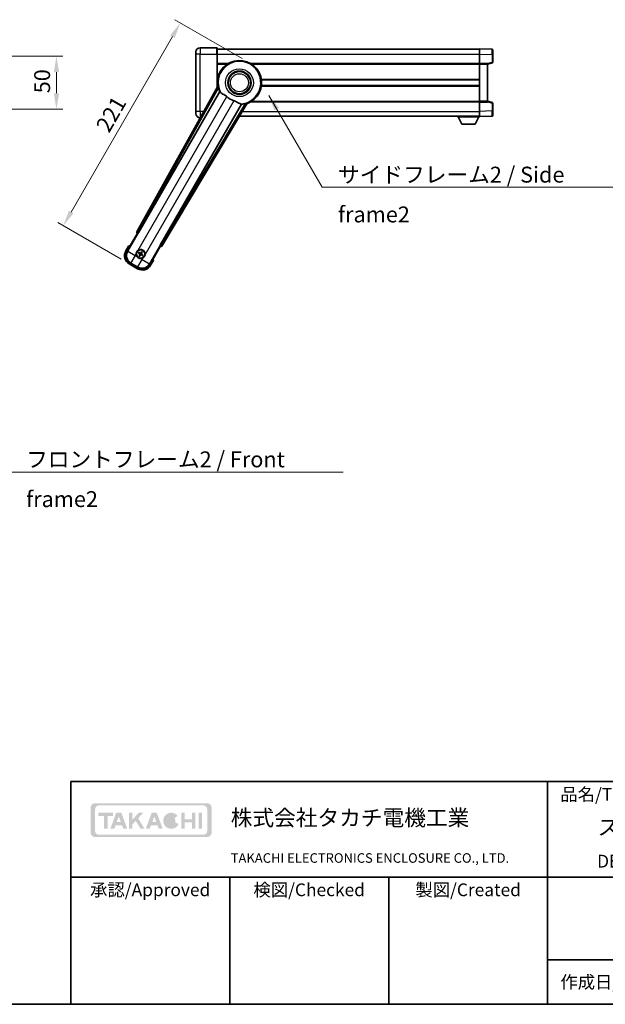
# Model space of a CAD drawing. Units: millimetres. Extents: x 0 to 12778, y 0 to 1686.
# Drawn here: x 3568 to 4121, y 0 to 929 of the extents above; entities that cross this region are included whole.
import ezdxf
from ezdxf.enums import TextEntityAlignment as Align

# ---------------------------------------------------------------- set-up
doc = ezdxf.new("R2010")
doc.units = ezdxf.units.MM
doc.linetypes.add('CHAIN', pattern=[0.3543, 0.2362, -0.0295, 0.0591, -0.0295])
for name, color, linetype, lineweight in [('Border (ISO)', 7, 'Continuous', 35), ('Dimension (ISO)', 7, 'Continuous', 18), ('Dimension (ISO) @ 1', 7, 'Continuous', 18), ('Symbol (ISO)', 7, 'Continuous', 18), ('Symbol (ISO) @ 1', 7, 'Continuous', 18), ('Title (ISO)', 7, 'Continuous', 35), ('Visible (ISO)', 7, 'Continuous', 35), ('Visible Narrow (ISO)', 7, 'Continuous', 25)]:
    doc.layers.add(name, color=color, linetype=linetype, lineweight=lineweight)
doc.layers.add('Hatch (ISO)', color=1, linetype='Continuous', lineweight=18, true_color=0xff0000)
doc.styles.add('Note Text (TK)', font='MS PGothic.ttf')
doc.styles.add('文字スタイル67', font='arial.ttf')
doc.dimstyles.new('Default - Method 1b (TK)', dxfattribs={"dimscale": 6, "dimtxt": 2.5, "dimasz": 2.5, "dimexe": 1, "dimexo": 1.5, "dimgap": 1, "dimtad": 1, "dimtoh": 1, "dimrnd": 1e-08, "dimdsep": 46, "dimtxsty": 'Note Text (TK)', "dimcen": 0.09, "dimdle": 5, "dimclrd": 100, "dimclre": 100, "dimclrt": 7, "dimadec": 1, "dimazin": 1, "dimtfac": 1, "dimtmove": 0, "dimatfit": 3, "dimfxl": 0, "dimtolj": 1, "dimlwd": -1, "dimlwe": -1, "dimarcsym": 0})
doc.dimstyles.new('Default - Method 1b (TK)$7', dxfattribs={"dimscale": 6, "dimtxt": 2.5, "dimasz": 2.5, "dimexe": 1, "dimexo": 1.5, "dimgap": 1, "dimtad": 1, "dimtoh": 1, "dimrnd": 1e-08, "dimdsep": 46, "dimtxsty": 'Note Text (TK)', "dimcen": 0.09, "dimdle": 5, "dimclrd": 256, "dimclre": 100, "dimclrt": 7, "dimadec": 1, "dimazin": 1, "dimtfac": 1, "dimtmove": 0, "dimatfit": 3, "dimfxl": 0, "dimtolj": 1, "dimlwd": -1, "dimlwe": -1, "dimarcsym": 0})

# ---------------------------------------------------------------- blocks, each defined once
blk = doc.blocks.new('図面枠 tk図枠')
at = {"layer": 'Border (ISO)'}
blk.add_line((14.5, 8), (405.5, 8), dxfattribs=at)
blk = doc.blocks.new('表題欄 tk表題欄')
at = {"layer": 'Hatch (ISO)'}
h = blk.add_hatch(color=256, dxfattribs=at)
edge = h.paths.add_edge_path(flags=0)
edge.add_arc((95.58, 236.3), 0.596, 270, 360)
edge.add_line((96.17, 236.3), (96.17, 239.71))
edge.add_arc((95.58, 239.71), 0.596, 0, 90)
edge.add_line((95.58, 240.31), (79.14, 240.31))
edge.add_arc((79.14, 239.71), 0.596, 90, 180)
edge.add_line((78.54, 239.71), (78.54, 236.3))
edge.add_arc((79.14, 236.3), 0.596, 180, 270)
edge.add_line((79.14, 235.7), (95.58, 235.7))
edge = h.paths.add_edge_path()
edge.add_line((77.84, 239.96), (77.84, 236.05))
edge.add_arc((78.54, 236.05), 0.702, 180, 270)
edge.add_line((78.54, 235.35), (96.17, 235.35))
edge.add_arc((96.17, 236.05), 0.702, 270, 360)
edge.add_line((96.87, 236.05), (96.87, 239.96))
edge.add_arc((96.17, 239.96), 0.702, 0, 90)
edge.add_line((96.17, 240.66), (78.54, 240.66))
edge.add_arc((78.54, 239.96), 0.702, 90, 180)
for points in [[(79.07, 239.15), (79.07, 238.66), (79.92, 238.66), (79.92, 236.66), (80.51, 236.66), (80.51, 238.66), (81.36, 238.66), (81.36, 239.15)], [(85.68, 236.66), (84.94, 237.89), (84.42, 237.32), (84.42, 236.66), (83.9, 236.66), (83.9, 239.15), (84.42, 239.15), (84.42, 238.1), (85.39, 239.15), (86.11, 239.15), (85.32, 238.3), (86.3, 236.66)], [(92.09, 239.15), (92.09, 236.66), (92.61, 236.66), (92.61, 237.66), (93.77, 237.66), (93.77, 236.66), (94.29, 236.66), (94.29, 239.15), (93.77, 239.15), (93.77, 238.15), (92.61, 238.15), (92.61, 239.15)], [(94.84, 239.15), (94.84, 236.66), (95.36, 236.66), (95.36, 239.15)]]:
    blk.add_hatch(color=256, dxfattribs=at).paths.add_polyline_path(points)
h = blk.add_hatch(color=256, dxfattribs=at)
h.paths.add_polyline_path([(82.59, 237.71), (81.95, 237.71), (82.27, 238.58)], flags=0)
h.paths.add_polyline_path([(82.78, 237.2), (81.76, 237.2), (81.57, 236.66), (80.95, 236.66), (81.86, 239.15), (82.68, 239.15), (83.59, 236.66), (82.98, 236.66)])
h = blk.add_hatch(color=256, dxfattribs=at)
h.paths.add_polyline_path([(87.53, 237.71), (88.16, 237.71), (87.85, 238.58)], flags=0)
h.paths.add_polyline_path([(87.14, 236.66), (87.34, 237.2), (88.35, 237.2), (88.55, 236.66), (89.17, 236.66), (88.25, 239.15), (87.44, 239.15), (86.52, 236.66)])
h = blk.add_hatch(color=256, dxfattribs=at)
edge = h.paths.add_edge_path()
edge.add_arc((90.52, 237.9), 1.27, 38.5505, 336.582)
edge.add_line((91.69, 237.4), (91.17, 237.62))
edge.add_ellipse((90.52, 237.9), major_axis=(0, -0.8), ratio=0.867347, start_angle=124.651, end_angle=429.4109, ccw=False)
edge.add_line((91.09, 238.36), (91.52, 238.7))
at = {"layer": 'Title (ISO)'}
for p, q in [((74.71, 244.05), (255.71, 244.05)), ((74.71, 209.05), (74.71, 244.05)), ((149.71, 244.05), (149.71, 209.05)), ((230.71, 244.05), (230.71, 209.05)), ((255.71, 244.05), (255.71, 209.05)), ((243.21, 239.55), (251.21, 240.55)), ((251.21, 234.55), (251.21, 240.55)), ((243.21, 239.55), (243.21, 235.55)), ((243.21, 235.55), (251.21, 234.55)), ((230.71, 231.05), (255.71, 231.05)), ((74.71, 229.05), (230.71, 229.05)), ((99.71, 229.05), (99.71, 209.05)), ((124.71, 229.05), (124.71, 209.05)), ((230.71, 220.05), (255.71, 220.05)), ((149.71, 216.05), (230.71, 216.05)), ((255.71, 209.05), (74.71, 209.05))]:
    blk.add_line(p, q, dxfattribs=at)
at = {"layer": 'Title (ISO)', "color": 4, "linetype": 'CHAIN', "lineweight": 18, "ltscale": 8.88956, "true_color": 0x00ffff}
blk.add_line((238.21, 241.55), (238.21, 233.55), dxfattribs=at)
at = {"layer": 'Title (ISO)', "color": 4, "linetype": 'CHAIN', "lineweight": 18, "ltscale": 20.001633, "true_color": 0x00ffff}
blk.add_line((252.21, 237.55), (234.21, 237.55), dxfattribs=at)
at = {"layer": 'Title (ISO)'}
for radius in [3, 2]:
    blk.add_circle((238.21, 237.55), radius, dxfattribs=at)
at = {"layer": 'Title (ISO)', "color": 1, "true_color": 0xff0000, "char_height": 2, "line_spacing_factor": 1.5, "style": 'Note Text (TK)'}
for s, insert, attachment_point in [('\\fＭＳ Ｐゴシック|b0|i0;\\H2.0000;品名/Title', (151.71, 242.05), 4), ('\\fＭＳ Ｐゴシック|b0|i0;\\H2.0000;尺度/Scale', (232.71, 229.05), 4), ('\\fＭＳ Ｐゴシック|b0|i0;\\H2.0000;承認/Approved', (87.21, 227.05), 5), ('\\fＭＳ Ｐゴシック|b0|i0;\\H2.0000;検図/Checked', (112.21, 227.05), 5), ('\\fＭＳ Ｐゴシック|b0|i0;\\H2.0000;製図/Created', (137.21, 227.05), 5), ('\\fＭＳ Ｐゴシック|b0|i0;\\H2.0000;作成日/Date', (151.71, 212.55), 4)]:
    blk.add_mtext(s, dxfattribs=dict(at, insert=insert, attachment_point=attachment_point))
at = {"layer": 'Title (ISO)', "color": 7, "line_spacing_factor": 1.5, "style": 'Note Text (TK)'}
for s, insert, char_height, attachment_point in [('株式会社タカチ電機工業', (99.87, 238.05), 2.5, 4), ('\\fArial|b0|i0;\\H1.4986;TAKACHI ELECTRONICS ENCLOSURE CO., LTD.', (99.87, 232.05), 1.4986, 4), ('\\fＭＳ Ｐゴシック|b0|i0;\\H2.0000;/', (243.21, 214.55), 2, 5)]:
    blk.add_mtext(s, dxfattribs=dict(at, insert=insert, char_height=char_height, attachment_point=attachment_point))
at = {"layer": 'Title (ISO)', "color": 7}
for tag, p, height, style in [('<品名>_001', (157.57, 235.64), 2.5, 'Note Text (TK)'), ('<Title>_001', (157.49, 230.55), 2, '文字スタイル67'), ('<ページ_No.>_001', (237.95, 213.3), 2.5, 'Note Text (TK)'), ('<総ページ数>_001', (246.8, 213.3), 2.5, 'Note Text (TK)'), ('作成日_001', (175.87, 211.28), 2.5, 'Note Text (TK)')]:
    blk.add_attdef(tag, p, '', height=height, dxfattribs=dict(at, style=style))
at = {"layer": 'Title (ISO)', "color": 7, "style": 'Note Text (TK)'}
blk.add_attdef('<尺度>', text='', height=2.5, dxfattribs=at).set_placement((243.21, 223.55), align=Align.MIDDLE_CENTER)
blk = doc.blocks.new('*D85')
at = {"layer": 'Defpoints', "color": 0, "transparency": 16777216}
for p in [(3488.64, 894.1), (3488.64, 844.1), (3602.64, 844.1)]:
    blk.add_point(p, dxfattribs=at)
at = {"layer": 'Dimension (ISO)', "color": 100, "transparency": 16777216}
for p, q in [((3497.64, 894.1), (3608.64, 894.1)), ((3602.64, 879.1), (3602.64, 859.1)), ((3497.64, 844.1), (3608.64, 844.1))]:
    blk.add_line(p, q, dxfattribs=at)
for points in [[(3600.14, 879.1), (3605.14, 879.1), (3602.64, 894.1)], [(3600.14, 859.1), (3605.14, 859.1), (3602.64, 844.1)]]:
    blk.add_solid(points, dxfattribs=at)
at = {"layer": 'Dimension (ISO)', "color": 7, "transparency": 16777216, "insert": (3589.14, 859.12), "char_height": 15, "attachment_point": 4, "rotation": 90, "style": 'Note Text (TK)'}
blk.add_mtext('\\A1;50', dxfattribs=at)
blk = doc.blocks.new('*D98')
at = {"layer": 'Defpoints', "color": 0, "transparency": 16777216}
for p in [(3719.54, 925.53), (3785.79, 887.28), (3671.4, 698.14)]:
    blk.add_point(p, dxfattribs=at)
at = {"layer": 'Dimension (ISO)', "color": 100, "transparency": 16777216}
for p, q in [((3778, 891.78), (3714.35, 928.53)), ((3616.54, 747.13), (3712.04, 912.54)), ((3663.6, 702.64), (3603.85, 737.14))]:
    blk.add_line(p, q, dxfattribs=at)
for points in [[(3709.88, 913.79), (3714.21, 911.29), (3719.54, 925.53)], [(3614.38, 748.38), (3618.71, 745.88), (3609.04, 734.14)]]:
    blk.add_solid(points, dxfattribs=at)
at = {"layer": 'Dimension (ISO)', "color": 7, "transparency": 16777216, "insert": (3645.72, 824.67), "char_height": 15, "attachment_point": 4, "rotation": 60, "style": 'Note Text (TK)'}
blk.add_mtext('\\A1;221', dxfattribs=at)

msp = doc.modelspace()

# ---------------------------------------------------------------- linework, layer by layer
at = {"layer": 'Visible (ISO)'}
for p, q in [((3754.0437, 902.095), (3738.2937, 902.095)), ((3754.2937, 901.845), (3754.2937, 896.095)), ((4001.7937, 896.0981), (4001.7937, 901.095)), ((4013.8111, 900.6754), (4001.7937, 901.095)), ((3734.2937, 896.095), (3734.2937, 898.095)), ((3734.2937, 896.095), (3734.2937, 842.095)), ((3754.2937, 900.595), (4001.7937, 900.595)), ((3754.2937, 864.7636), (3754.2937, 896.095)), ((4001.7937, 887.595), (4001.7937, 896.0981)), ((4014.2937, 900.1757), (4014.2937, 895.6784)), ((4014.2937, 888.2641), (4014.2937, 895.6784)), ((3754.2937, 887.095), (3764.477, 887.095)), ((3786.1103, 887.095), (4001.7937, 887.095)), ((4001.7937, 886.5956), (4001.7937, 887.595)), ((4009.2937, 887.3331), (4001.7937, 887.595)), ((4001.7937, 851.5944), (4001.7937, 886.5956)), ((4009.2937, 886.595), (4013.9178, 887.7797)), ((4009.2937, 887.3331), (4009.2937, 886.3337)), ((4009.2937, 851.8563), (4009.2937, 886.3337)), ((3754.6277, 865.3643), (3678.5788, 728.6114)), ((3754.2937, 871.845), (3754.4745, 871.845)), ((3754.2937, 866.345), (3754.4745, 866.345)), ((3796.1128, 871.845), (4001.7937, 871.845)), ((3796.1128, 866.345), (4001.7937, 866.345)), ((3680.2631, 728.2724), (3756.7171, 860.6947)), ((3777.307, 848.8071), (3700.853, 716.3848)), ((3701.9888, 715.0957), (3782.3957, 849.3324)), ((3786.1103, 851.095), (4001.7937, 851.095)), ((4001.7937, 850.595), (4001.7937, 851.5944)), ((4001.7937, 850.595), (4009.2937, 850.8569)), ((4001.7937, 842.092), (4001.7937, 850.595)), ((4009.2937, 851.8563), (4009.2937, 850.8569)), ((4013.9178, 850.4103), (4009.2937, 851.595)), ((4014.2937, 842.5116), (4014.2937, 849.926)), ((3734.2937, 840.095), (3734.2937, 842.095)), ((3738.2937, 836.095), (3738.3509, 836.095)), ((3775.3651, 837.595), (4001.7937, 837.595)), ((3981.1937, 837.595), (3981.1937, 836.895)), ((3981.1937, 836.895), (4001.7937, 836.895)), ((3985.2437, 829.995), (3981.6937, 836.895)), ((3997.7437, 829.995), (4001.2937, 836.895)), ((4001.7937, 837.095), (4001.7937, 842.092)), ((4001.7937, 837.095), (4013.8111, 837.5147)), ((4001.7937, 837.095), (4001.7937, 836.895)), ((4014.2937, 842.5116), (4014.2937, 838.0144)), ((3985.2437, 829.995), (3997.7437, 829.995)), ((3668.9531, 709.9078), (3678.9684, 727.2547)), ((3678.9513, 727.2645), (3678.9684, 727.2547)), ((3678.9684, 727.2547), (3679.6958, 727.4496)), ((3670.7748, 715.063), (3668.1023, 710.4342)), ((3700.4241, 715.4822), (3700.619, 714.7547)), ((3680.1193, 708.3423), (3680.6457, 708.1289)), ((3680.8704, 708.5182), (3680.4224, 708.8674)), ((3681.1068, 706.408), (3680.7576, 705.96)), ((3681.2827, 705.6569), (3681.496, 706.1833)), ((3682.8047, 709.5057), (3682.5913, 708.9793)), ((3682.9805, 708.7546), (3683.3298, 709.2025)), ((3683.217, 706.6444), (3683.6649, 706.2952)), ((3683.9681, 706.8203), (3683.4417, 707.0336)), ((3700.619, 714.7547), (3690.6038, 697.4078)), ((3700.619, 714.7547), (3700.6361, 714.7448)), ((3671.3966, 698.1399), (3679.1908, 693.6399)), ((3679.7172, 694.4908), (3671.8702, 699.0212)), ((3691.485, 696.9342), (3694.1575, 701.563))]:
    msp.add_line(p, q, dxfattribs=at)
for centre, radius in [((3775.2937, 869.095), 11), ((3775.2937, 869.095), 10.5), ((3775.2937, 869.095), 10.5), ((3682.0437, 707.5813), 4), ((3682.0437, 707.5813), 3.8385)]:
    msp.add_circle(centre, radius, dxfattribs=at)
for centre, radius, start, end in [((3738.2937, 898.095), 4, 90, 180), ((3754.0437, 901.845), 0.25, 0, 90), ((4013.7937, 900.1757), 0.5, 0, 88), ((3775.2937, 869.095), 21, 289.7668317, 190.2331683), ((4013.7937, 888.2641), 0.5, 284.37, 0), ((3775.2937, 869.095), 20.3876, 194.7042744, 204.3325697), ((3775.2937, 869.095), 17.7503, 227.4499052, 252.5500948), ((3775.2937, 869.095), 20.3876, 275.6674303, 285.2957256), ((4013.7937, 849.926), 0.5, 0, 75.63), ((3738.2937, 840.095), 4, 180, 270), ((4013.7937, 838.0144), 0.5, 272, 0), ((3677.2837, 699.3367), 17.02, 107.2590807, 112.4841108), ((3675.8966, 705.9342), 9, 150, 240), ((3682.0437, 707.5813), 4.25, 174.8332004, 215.1667996), ((3682.0437, 707.5813), 4.25, 354.8332004, 125.1667996), ((3682.0437, 707.5813), 1.5014, 141.3922811, 158.6077189), ((3682.0437, 707.5813), 1.5014, 231.3922811, 248.6077189), ((3682.0437, 707.5813), 1.5014, 51.3922811, 68.6077189), ((3682.0437, 707.5813), 1.5014, 321.3922811, 338.6077189), ((3683.6908, 701.4342), 9, 240, 330), ((3682.0437, 707.5813), 4.25, 264.8332004, 305.1667996), ((3677.2837, 699.3367), 17.02, 7.5158892, 12.7409193)]:
    msp.add_arc(centre, radius, start, end, dxfattribs=at)
for centre, major_axis, ratio, start_param, end_param in [((3679.4597, 728.1301), (-0.971, -0.2686), 0.99255093, 5.50956512, 7.0568055), ((3680.1873, 728.3162), (-0.5, -0.866), 0.08748866, 0.08726646, 1.57079633), ((3700.9288, 716.3411), (0.5, 0.866), 0.08748866, 1.57079633, 3.05432619), ((3701.1315, 715.6179), (0.2529, -0.9752), 0.99255093, 5.50956512, 7.0568055), ((3675.9383, 705.9454), (-7.7863, -2.0863), 0.99243251, 5.50158524, 7.06478537), ((3682.1218, 707.7055), (5.5008, -3.4598), 0.08715574, 4.36672138, 4.60659097), ((3681.9752, 707.4516), (-5.7466, 3.0339), 0.08715574, 4.81818699, 5.05805658), ((3682.1734, 707.5128), (-3.0339, -5.7466), 0.08715574, 4.81818699, 5.05805658), ((3681.9195, 707.6594), (3.4598, 5.5008), 0.08715574, 4.36672138, 4.60659097), ((3682.1679, 707.5032), (-3.4598, -5.5008), 0.08715574, 4.36672138, 4.60659097), ((3682.1122, 707.711), (5.7466, -3.0339), 0.08715574, 4.81818699, 5.05805658), ((3681.9139, 707.6498), (3.0339, 5.7466), 0.08715574, 4.81818699, 5.05805658), ((3681.9656, 707.4571), (-5.5008, 3.4598), 0.08715574, 4.36672138, 4.60659097), ((3683.6796, 701.4759), (2.0863, -7.7863), 0.99243251, 5.50158524, 7.06478537)]:
    msp.add_ellipse(centre, major_axis=major_axis, ratio=ratio, start_param=start_param, end_param=end_param, dxfattribs=at)
for points in [[(3755.1863, 865.2729), (3754.9087, 865.3177), (3754.6277, 865.3643)], [(3756.7171, 860.6947), (3756.7514, 860.693), (3756.7856, 860.6913)], [(3777.2699, 848.8647), (3777.2884, 848.8359), (3777.307, 848.8071)], [(3782.3957, 849.3324), (3782.2149, 849.5524), (3782.0373, 849.7704)]]:
    msp.add_open_spline(points, degree=2, dxfattribs=at)
for points, knots in [([(3755.1863, 865.2729), (3755.1913, 865.2721), (3755.1977, 865.2642), (3755.2138, 865.2328), (3755.2239, 865.2075), (3755.2573, 865.1108), (3755.2843, 865.0178), (3755.3515, 864.7738), (3755.3984, 864.593), (3755.4893, 864.2436), (3755.5326, 864.0774), (3755.5738, 863.92)], [0.3759847, 0.3759847, 0.3759847, 0.3759847, 0.392440242, 0.392440242, 0.410914798, 0.410914798, 0.44786391, 0.44786391, 0.504486619, 0.504486619, 0.552148681, 0.552148681, 0.552148681, 0.552148681]), ([(3756.7856, 860.6913), (3756.8734, 860.687), (3757.0432, 860.5021), (3757.2948, 860.161), (3757.2958, 860.1595), (3757.2969, 860.1581)], [2.57632281, 2.57632281, 2.57632281, 2.57632281, 2.843099825, 2.843099825, 2.844244962, 2.844244962, 2.844244962, 2.844244962]), ([(3757.2969, 860.1581), (3757.4511, 859.9488), (3757.6722, 859.7411), (3758.4115, 859.1834), (3759.0152, 858.8371), (3760.3216, 858.1036), (3760.9958, 857.7296), (3761.9946, 857.0653), (3762.3146, 856.8352), (3762.8544, 856.4049), (3763.075, 856.2162), (3763.2903, 856.0186)], [-8.358650844, -8.358650844, -8.358650844, -8.358650844, -8.190003506, -8.190003506, -7.917688575, -7.917688575, -7.676295197, -7.676295197, -7.560988477, -7.560988477, -7.477759094, -7.477759094, -7.477759094, -7.477759094]), ([(3769.9709, 852.1616), (3770.2073, 852.0873), (3770.4398, 852.0065), (3771.0243, 851.7841), (3771.3667, 851.6349), (3772.3483, 851.1635), (3772.9452, 850.8188), (3774.2621, 850.0407), (3774.9513, 849.6199), (3775.9345, 849.1789), (3776.2636, 849.0732), (3776.5524, 849.0409)], [-5.27158626, -5.27158626, -5.27158626, -5.27158626, -5.18721863, -5.18721863, -5.05628435, -5.05628435, -4.79921142, -4.79921142, -4.44219969, -4.44219969, -4.22248819, -4.22248819, -4.22248819, -4.22248819]), ([(3776.5524, 849.0409), (3776.5542, 849.0407), (3776.556, 849.0405), (3776.9772, 848.9932), (3777.2223, 848.9386), (3777.2699, 848.8647)], [2.102258604, 2.102258604, 2.102258604, 2.102258604, 2.10340374, 2.10340374, 2.370180755, 2.370180755, 2.370180755, 2.370180755]), ([(3780.6719, 849.4296), (3780.8288, 849.4726), (3780.9944, 849.5182), (3781.3424, 849.6142), (3781.5225, 849.664), (3781.7674, 849.7278), (3781.8614, 849.7509), (3781.9619, 849.7703), (3781.9888, 849.7743), (3782.0241, 849.776), (3782.0341, 849.7744), (3782.0373, 849.7704)], [0.192845303, 0.192845303, 0.192845303, 0.192845303, 0.240507365, 0.240507365, 0.297130074, 0.297130074, 0.334079186, 0.334079186, 0.352553742, 0.352553742, 0.369009283, 0.369009283, 0.369009283, 0.369009283]), ([(3671.1222, 714.6647), (3671.1214, 714.6655), (3671.1207, 714.6664), (3671.0949, 714.6961), (3671.0699, 714.7248), (3671.021, 714.7811), (3670.9972, 714.8084), (3670.934, 714.8809), (3670.8972, 714.923), (3670.8373, 714.9916), (3670.814, 715.0182), (3670.7828, 715.0539), (3670.7748, 715.063), (3670.7748, 715.063)], [-0.0809227639, -0.0809227639, -0.0809227639, -0.0809227639, -0.0805886357, -0.0805886357, -0.0691479127, -0.0691479127, -0.0577655589, -0.0577655589, -0.0376220805, -0.0376220805, -0.0185556094, -0.0185556094, 0, 0, 0, 0]), ([(3677.8109, 707.964), (3677.8194, 708.0578), (3677.8311, 708.1515), (3677.9285, 708.7683), (3678.1145, 709.2757), (3678.6117, 710.1369), (3678.9581, 710.5516), (3679.4435, 710.9444), (3679.5188, 711.0013), (3679.5959, 711.0556)], [4.535339596, 4.535339596, 4.535339596, 4.535339596, 4.561894963, 4.561894963, 4.711051305, 4.711051305, 4.860207647, 4.860207647, 4.886763014, 4.886763014, 4.886763014, 4.886763014]), ([(3680.1193, 708.3423), (3680.1134, 708.3447), (3680.1051, 708.3486), (3680.0862, 708.3583), (3680.0717, 708.3663), (3680.0449, 708.3818), (3680.0279, 708.3921), (3680.001, 708.409), (3679.9864, 708.4185), (3679.9743, 708.4267)], [0.0459372434, 0.0459372434, 0.0459372434, 0.0459372434, 0.0499619147, 0.0499619147, 0.0549494088, 0.0549494088, 0.0600073503, 0.0600073503, 0.0644982316, 0.0644982316, 0.0644982316, 0.0644982316]), ([(3680.2769, 708.9507), (3680.29, 708.9443), (3680.3055, 708.9365), (3680.3336, 708.9216), (3680.351, 708.912), (3680.3778, 708.8966), (3680.3921, 708.888), (3680.4099, 708.8765), (3680.4175, 708.8712), (3680.4224, 708.8674)], [0.0156348301, 0.0156348301, 0.0156348301, 0.0156348301, 0.0201257115, 0.0201257115, 0.0251836529, 0.0251836529, 0.0301711471, 0.0301711471, 0.0341958184, 0.0341958184, 0.0341958184, 0.0341958184]), ([(3680.6742, 705.8145), (3680.6806, 705.8276), (3680.6885, 705.8431), (3680.7034, 705.8712), (3680.7129, 705.8886), (3680.7284, 705.9155), (3680.737, 705.9297), (3680.7485, 705.9475), (3680.7537, 705.9551), (3680.7576, 705.96)], [0.0156348301, 0.0156348301, 0.0156348301, 0.0156348301, 0.0201257115, 0.0201257115, 0.0251836529, 0.0251836529, 0.0301711471, 0.0301711471, 0.0341958184, 0.0341958184, 0.0341958184, 0.0341958184]), ([(3681.241, 707.5941), (3681.275, 707.5723), (3681.3071, 707.5422), (3681.3567, 707.4718), (3681.3741, 707.4313), (3681.3922, 707.3521), (3681.3941, 707.308), (3681.3814, 707.2315), (3681.3702, 707.1983), (3681.355, 707.1689)], [0, 0, 0, 0, 0.0121827904, 0.0121827904, 0.0243655807, 0.0243655807, 0.0365656453, 0.0365656453, 0.0463302673, 0.0463302673, 0.0463302673, 0.0463302673]), ([(3681.3325, 707.7394), (3681.3719, 707.7171), (3681.4083, 707.6887), (3681.4643, 707.6318), (3681.4895, 707.5998), (3681.531, 707.5285), (3681.5471, 707.4892), (3681.5676, 707.4128), (3681.5733, 707.3706), (3681.573, 707.2882), (3681.5671, 707.2479), (3681.5472, 707.1706), (3681.5298, 707.1278), (3681.5068, 707.0887)], [0.2183706741, 0.2183706741, 0.2183706741, 0.2183706741, 0.2324387752, 0.2324387752, 0.2443116158, 0.2443116158, 0.2561844563, 0.2561844563, 0.2680572968, 0.2680572968, 0.2799301374, 0.2799301374, 0.2939982384, 0.2939982384, 0.2939982384, 0.2939982384]), ([(3682.2018, 708.2925), (3682.1794, 708.2531), (3682.1511, 708.2166), (3682.0942, 708.1607), (3682.0622, 708.1355), (3681.9909, 708.094), (3681.9516, 708.0778), (3681.8751, 708.0573), (3681.833, 708.0517), (3681.7506, 708.052), (3681.7102, 708.0578), (3681.633, 708.0778), (3681.5902, 708.0952), (3681.5511, 708.1181)], [0.2183706741, 0.2183706741, 0.2183706741, 0.2183706741, 0.2324387752, 0.2324387752, 0.2443116158, 0.2443116158, 0.2561844563, 0.2561844563, 0.2680572968, 0.2680572968, 0.2799301374, 0.2799301374, 0.2939982384, 0.2939982384, 0.2939982384, 0.2939982384]), ([(3682.0565, 708.3839), (3682.0347, 708.3499), (3682.0046, 708.3179), (3681.9342, 708.2683), (3681.8937, 708.2508), (3681.8145, 708.2327), (3681.7704, 708.2309), (3681.6938, 708.2436), (3681.6607, 708.2548), (3681.6313, 708.27)], [0, 0, 0, 0, 0.0121827904, 0.0121827904, 0.0243655807, 0.0243655807, 0.0365656453, 0.0365656453, 0.0463302673, 0.0463302673, 0.0463302673, 0.0463302673]), ([(3681.8855, 706.8701), (3681.9079, 706.9095), (3681.9363, 706.9459), (3681.9932, 707.0019), (3682.0252, 707.0271), (3682.0964, 707.0686), (3682.1357, 707.0848), (3682.2122, 707.1052), (3682.2544, 707.1109), (3682.3368, 707.1106), (3682.3771, 707.1047), (3682.4544, 707.0848), (3682.4972, 707.0674), (3682.5362, 707.0444)], [0.2183706741, 0.2183706741, 0.2183706741, 0.2183706741, 0.2324387752, 0.2324387752, 0.2443116158, 0.2443116158, 0.2561844563, 0.2561844563, 0.2680572968, 0.2680572968, 0.2799301374, 0.2799301374, 0.2939982384, 0.2939982384, 0.2939982384, 0.2939982384]), ([(3682.0309, 706.7787), (3682.0527, 706.8126), (3682.0827, 706.8447), (3682.1532, 706.8943), (3682.1936, 706.9118), (3682.2729, 706.9299), (3682.3169, 706.9317), (3682.3935, 706.919), (3682.4266, 706.9078), (3682.4561, 706.8926)], [0, 0, 0, 0, 0.0121827904, 0.0121827904, 0.0243655807, 0.0243655807, 0.0365656453, 0.0365656453, 0.0463302673, 0.0463302673, 0.0463302673, 0.0463302673]), ([(3682.7549, 707.4231), (3682.7155, 707.4455), (3682.679, 707.4739), (3682.6231, 707.5308), (3682.5979, 707.5628), (3682.5564, 707.634), (3682.5402, 707.6734), (3682.5197, 707.7498), (3682.5141, 707.792), (3682.5144, 707.8744), (3682.5202, 707.9147), (3682.5402, 707.992), (3682.5576, 708.0348), (3682.5805, 708.0739)], [0.2183706741, 0.2183706741, 0.2183706741, 0.2183706741, 0.2324387752, 0.2324387752, 0.2443116158, 0.2443116158, 0.2561844563, 0.2561844563, 0.2680572968, 0.2680572968, 0.2799301374, 0.2799301374, 0.2939982384, 0.2939982384, 0.2939982384, 0.2939982384]), ([(3682.8463, 707.5685), (3682.8123, 707.5903), (3682.7802, 707.6203), (3682.7307, 707.6908), (3682.7132, 707.7313), (3682.6951, 707.8105), (3682.6933, 707.8545), (3682.706, 707.9311), (3682.7172, 707.9642), (3682.7324, 707.9937)], [0, 0, 0, 0, 0.0121827904, 0.0121827904, 0.0243655807, 0.0243655807, 0.0365656453, 0.0365656453, 0.0463302673, 0.0463302673, 0.0463302673, 0.0463302673]), ([(3682.8047, 709.5057), (3682.807, 709.5115), (3682.811, 709.5199), (3682.8207, 709.5387), (3682.8287, 709.5533), (3682.8442, 709.5801), (3682.8545, 709.5971), (3682.8714, 709.624), (3682.8809, 709.6386), (3682.889, 709.6507)], [0.0459372434, 0.0459372434, 0.0459372434, 0.0459372434, 0.0499619147, 0.0499619147, 0.0549494088, 0.0549494088, 0.0600073503, 0.0600073503, 0.0644982316, 0.0644982316, 0.0644982316, 0.0644982316]), ([(3683.4131, 709.3481), (3683.4067, 709.335), (3683.3988, 709.3195), (3683.384, 709.2914), (3683.3744, 709.274), (3683.359, 709.2471), (3683.3504, 709.2329), (3683.3389, 709.2151), (3683.3336, 709.2075), (3683.3298, 709.2025)], [0.0156348301, 0.0156348301, 0.0156348301, 0.0156348301, 0.0201257115, 0.0201257115, 0.0251836529, 0.0251836529, 0.0301711471, 0.0301711471, 0.0341958184, 0.0341958184, 0.0341958184, 0.0341958184]), ([(3683.8105, 706.2118), (3683.7974, 706.2182), (3683.7819, 706.2261), (3683.7537, 706.241), (3683.7363, 706.2505), (3683.7095, 706.266), (3683.6953, 706.2746), (3683.6775, 706.2861), (3683.6699, 706.2913), (3683.6649, 706.2952)], [0.0156348301, 0.0156348301, 0.0156348301, 0.0156348301, 0.0201257115, 0.0201257115, 0.0251836529, 0.0251836529, 0.0301711471, 0.0301711471, 0.0341958184, 0.0341958184, 0.0341958184, 0.0341958184]), ([(3683.9681, 706.8203), (3683.9739, 706.8179), (3683.9822, 706.814), (3684.0011, 706.8043), (3684.0157, 706.7963), (3684.0425, 706.7808), (3684.0594, 706.7705), (3684.0864, 706.7535), (3684.101, 706.7441), (3684.1131, 706.7359)], [0.0459372434, 0.0459372434, 0.0459372434, 0.0459372434, 0.0499619147, 0.0499619147, 0.0549494088, 0.0549494088, 0.0600073503, 0.0600073503, 0.0644982316, 0.0644982316, 0.0644982316, 0.0644982316]), ([(3686.2764, 707.1986), (3686.2679, 707.1047), (3686.2563, 707.011), (3686.1588, 706.3943), (3685.9729, 705.8869), (3685.4757, 705.0257), (3685.1292, 704.611), (3684.6438, 704.2182), (3684.5685, 704.1613), (3684.4915, 704.107)], [4.535339596, 4.535339596, 4.535339596, 4.535339596, 4.561894963, 4.561894963, 4.711051305, 4.711051305, 4.860207647, 4.860207647, 4.886763014, 4.886763014, 4.886763014, 4.886763014]), ([(3681.6609, 703.3486), (3681.5671, 703.357), (3681.4734, 703.3687), (3680.8567, 703.4661), (3680.3493, 703.6521), (3679.4881, 704.1493), (3679.0733, 704.4957), (3678.6806, 704.9811), (3678.6236, 705.0565), (3678.5694, 705.1335)], [4.535339596, 4.535339596, 4.535339596, 4.535339596, 4.561894963, 4.561894963, 4.711051305, 4.711051305, 4.860207647, 4.860207647, 4.886763014, 4.886763014, 4.886763014, 4.886763014]), ([(3681.2827, 705.6569), (3681.2803, 705.651), (3681.2764, 705.6427), (3681.2667, 705.6238), (3681.2587, 705.6093), (3681.2432, 705.5825), (3681.2329, 705.5655), (3681.2159, 705.5386), (3681.2065, 705.524), (3681.1983, 705.5119)], [0.0459372434, 0.0459372434, 0.0459372434, 0.0459372434, 0.0499619147, 0.0499619147, 0.0549494088, 0.0549494088, 0.0600073503, 0.0600073503, 0.0644982316, 0.0644982316, 0.0644982316, 0.0644982316]), ([(3693.6388, 701.6647), (3693.6399, 701.6645), (3693.641, 701.6643), (3693.6796, 701.6568), (3693.717, 701.6495), (3693.7902, 701.6353), (3693.8258, 701.6283), (3693.9202, 701.6099), (3693.975, 701.5991), (3694.0644, 701.5814), (3694.0991, 701.5746), (3694.1456, 701.5653), (3694.1575, 701.563), (3694.1575, 701.563)], [-0.0003347789, -0.0003347789, -0.0003347789, -0.0003347789, 0, 0, 0.011463002, 0.011463002, 0.0228675214, 0.0228675214, 0.0430502261, 0.0430502261, 0.0621538264, 0.0621538264, 0.0807455701, 0.0807455701, 0.0807455701, 0.0807455701])]:
    msp.add_open_spline(points, degree=3, knots=knots, dxfattribs=at)
for points, weights in [([(3680.6457, 708.1289), (3681.1093, 707.8663), (3681.3325, 707.7394)], [1, 1.44871715606, 1.83096126169]), ([(3681.5511, 708.1181), (3681.3296, 708.248), (3680.8704, 708.5182)], [1.83096126169, 1.44871715606, 1]), ([(3681.5068, 707.0887), (3681.377, 706.8672), (3681.1068, 706.408)], [1.83096126169, 1.44871715606, 1]), ([(3681.496, 706.1833), (3681.7586, 706.6469), (3681.8855, 706.8701)], [1, 1.44871715606, 1.83096126169]), ([(3682.5913, 708.9793), (3682.3287, 708.5157), (3682.2018, 708.2925)], [1, 1.44871715606, 1.83096126169]), ([(3682.5362, 707.0444), (3682.7577, 706.9146), (3683.217, 706.6444)], [1.83096126169, 1.44871715606, 1]), ([(3682.5805, 708.0739), (3682.7104, 708.2953), (3682.9805, 708.7546)], [1.83096126169, 1.44871715606, 1]), ([(3683.4417, 707.0336), (3682.9781, 707.2962), (3682.7549, 707.4231)], [1, 1.44871715606, 1.83096126169])]:
    msp.add_rational_spline(points, weights, degree=2, dxfattribs=at)
at = {"layer": 'Visible Narrow (ISO)'}
for p, q in [((3738.2937, 902.095), (3738.2937, 896.095)), ((3754.0437, 896.095), (3754.0437, 902.095)), ((3738.2937, 896.095), (3734.2937, 896.095)), ((3738.2937, 896.095), (3754.0437, 896.095)), ((3738.2937, 842.095), (3738.2937, 896.095)), ((3754.0437, 896.095), (3754.2937, 896.095)), ((3754.0437, 896.095), (3754.0437, 864.314)), ((3754.2937, 896.095), (4001.7937, 896.095)), ((4001.7937, 896.0981), (4013.8111, 895.6784)), ((4013.8111, 895.6784), (4014.2937, 895.6784)), ((4013.8111, 895.6784), (4013.8111, 888.2641)), ((3754.2937, 886.595), (3763.6855, 886.595)), ((3786.9019, 886.595), (4001.7937, 886.595)), ((4001.7937, 886.5956), (4009.2937, 886.3337)), ((4013.8111, 888.2641), (4009.2937, 887.1067)), ((4014.2937, 888.2641), (4013.8111, 888.2641)), ((3755.1863, 865.2729), (3679.2989, 728.8106)), ((3680.1695, 728.3264), (3755.5738, 863.92)), ((3754.2937, 872.345), (3754.5467, 872.345)), ((3754.2937, 865.845), (3754.5467, 865.845)), ((3796.0407, 872.345), (4001.7937, 872.345)), ((3796.0407, 865.845), (4001.7937, 865.845)), ((3756.7856, 860.6913), (3669.873, 710.1543)), ((3679.5959, 711.0556), (3763.2903, 856.0186)), ((3769.9709, 852.1616), (3686.2764, 707.1986)), ((3690.3573, 698.3277), (3777.2699, 848.8647)), ((3780.6719, 849.4296), (3700.9466, 716.3308)), ((3701.8012, 715.8189), (3782.0373, 849.7704)), ((3786.9019, 851.595), (4001.7937, 851.595)), ((4009.2937, 851.8563), (4001.7937, 851.5944)), ((4009.2937, 851.0833), (4013.8111, 849.926)), ((4013.8111, 849.926), (4014.2937, 849.926)), ((4013.8111, 849.926), (4013.8111, 842.5116)), ((3738.2937, 842.095), (3734.2937, 842.095)), ((3741.6876, 842.095), (3738.2937, 842.095)), ((3738.2937, 842.095), (3738.2937, 836.095)), ((3778.0606, 842.095), (4001.7937, 842.095)), ((4013.8111, 842.5116), (4001.7937, 842.092)), ((4013.8111, 842.5116), (4014.2937, 842.5116)), ((3679.2989, 728.8106), (3678.5788, 728.6114)), ((3678.9513, 727.2645), (3679.6714, 727.4637)), ((3679.2989, 728.8106), (3680.1695, 728.3264)), ((3680.1695, 728.3264), (3679.6714, 727.4637)), ((3679.6714, 727.4637), (3679.6958, 727.4496)), ((3680.2631, 728.2724), (3680.1695, 728.3264)), ((3700.4241, 715.4822), (3700.4485, 715.4681)), ((3700.4485, 715.4681), (3700.9466, 716.3308)), ((3700.4485, 715.4681), (3700.6361, 714.7448)), ((3700.9466, 716.3308), (3700.853, 716.3848)), ((3700.9466, 716.3308), (3701.8012, 715.8189)), ((3701.9888, 715.0957), (3701.8012, 715.8189)), ((3668.5353, 710.1842), (3668.1023, 710.4342)), ((3668.5353, 710.1842), (3671.1222, 714.6647)), ((3669.873, 710.1543), (3668.9531, 709.9078)), ((3669.873, 710.1543), (3676.7749, 706.1695)), ((3676.7749, 706.1695), (3672.7901, 699.2677)), ((3676.7749, 706.1695), (3677.8109, 707.964)), ((3678.5694, 705.1335), (3676.7749, 706.1695)), ((3681.241, 707.5941), (3681.3325, 707.7394)), ((3681.355, 707.1689), (3681.5068, 707.0887)), ((3681.6313, 708.27), (3681.5511, 708.1181)), ((3682.0309, 706.7787), (3681.8855, 706.8701)), ((3682.0565, 708.3839), (3682.2018, 708.2925)), ((3682.4561, 706.8926), (3682.5362, 707.0444)), ((3682.7324, 707.9937), (3682.5805, 708.0739)), ((3682.8463, 707.5685), (3682.7549, 707.4231)), ((3671.6466, 698.573), (3671.3966, 698.1399)), ((3679.4408, 694.073), (3671.6466, 698.573)), ((3671.8702, 699.0212), (3672.7901, 699.2677)), ((3672.7901, 699.2677), (3679.4707, 695.4107)), ((3679.4707, 695.4107), (3683.4554, 702.3125)), ((3683.4554, 702.3125), (3681.6609, 703.3486)), ((3684.4915, 704.107), (3683.4554, 702.3125)), ((3683.4554, 702.3125), (3690.3573, 698.3277)), ((3690.6038, 697.4078), (3690.3573, 698.3277)), ((3693.6388, 701.6647), (3691.052, 697.1842)), ((3691.052, 697.1842), (3691.485, 696.9342)), ((3679.4408, 694.073), (3679.1908, 693.6399)), ((3679.4707, 695.4107), (3679.7172, 694.4908))]:
    msp.add_line(p, q, dxfattribs=at)
for radius in [13.1202, 8.5]:
    msp.add_circle((3775.2937, 869.095), radius, dxfattribs=at)
for centre, radius, start, end in [((3775.2937, 869.095), 20.0936, 273.591572, 206.408428), ((3675.8966, 705.9342), 8.5, 150, 240), ((3677.2837, 699.3367), 16.52, 109.170506, 111.8990638), ((3682.0437, 707.5813), 2.2354, 142.2205751, 157.7794249), ((3682.0437, 707.5813), 2.0694, 141.5762159, 158.4237841), ((3682.0437, 707.5813), 2.2354, 232.2205751, 247.7794249), ((3682.0437, 707.5813), 2.0694, 231.5762159, 248.4237841), ((3682.0437, 707.5813), 2.0694, 51.5762159, 68.4237841), ((3682.0437, 707.5813), 2.2354, 52.2205751, 67.7794249), ((3682.0437, 707.5813), 2.0694, 321.5762159, 338.4237841), ((3682.0437, 707.5813), 2.2354, 322.2205751, 337.7794249), ((3683.6908, 701.4342), 8.5, 240, 330), ((3677.2837, 699.3367), 16.52, 8.1009362, 10.829494)]:
    msp.add_arc(centre, radius, start, end, dxfattribs=at)
for centre, major_axis, ratio, start_param, end_param in [((4013.7937, 895.6729), (-0.0174, -5.0024), 0.00348438, 1.5719048, 3.14148316), ((4013.7937, 888.2641), (0.1241, -0.4844), 0.03380887, 0, 1.56213477), ((4013.7937, 849.926), (0.1241, 0.4844), 0.03380887, 4.72105054, 6.28318531), ((4013.7937, 842.5171), (0.0174, -5.0024), 0.00348438, 0.00010951, 1.56968786), ((3680.1695, 728.3264), (0.2666, -0.9638), 0.99255093, 3.93876879, 5.48600917), ((3700.9466, 716.3308), (0.968, 0.251), 0.99255093, 3.93876879, 5.48600917), ((3676.7749, 706.1695), (2.0706, -7.7274), 0.99243251, 3.93078892, 5.49398905), ((3683.4554, 702.3125), (7.7274, 2.0706), 0.99243251, 3.93078892, 5.49398905)]:
    msp.add_ellipse(centre, major_axis=major_axis, ratio=ratio, start_param=start_param, end_param=end_param, dxfattribs=at)

# ---------------------------------------------------------------- block references
at = {"xscale": 6, "yscale": 6, "zscale": 6}
msp.add_blockref('図面枠 tk図枠', (2269.0966, -48.0642), dxfattribs=at)
ref = msp.add_blockref('表題欄 tk表題欄', (3167.8437, -1254.3806), dxfattribs=dict(xscale=6, yscale=6, zscale=6))
ref.add_attrib('<品名>_001', 'ステップハンドル付システムケース', (4113.2443, 159.4557), dxfattribs={"layer": 'Title (ISO)', "color": 7, "height": 15, "style": 'Note Text (TK)'})
ref.add_attrib('<尺度>_001', '1:6', (4611.3175, 79.533), dxfattribs={"layer": 'Title (ISO)', "color": 7, "height": 15, "style": 'Note Text (TK)'})
ref.add_attrib('作成日_001', '2020/03/11', (4228.2576, 13.1853), dxfattribs={"layer": 'Title (ISO)', "color": 7, "height": 15, "style": 'Note Text (TK)'})
ref.add_attrib('<Title>_001', 'DESKTOP ENCLOSURE with STAND HANDLE', (4112.8033, 128.9317), dxfattribs={"layer": 'Title (ISO)', "color": 7, "height": 12, "style": '文字スタイル67'})
ref.add_attrib('<ページ_No.>_001', '2', (4594.5151, 25.4051), dxfattribs={"layer": 'Title (ISO)', "color": 7, "height": 15, "style": 'Note Text (TK)'})
ref.add_attrib('<総ページ数>_001', '8', (4648.3053, 25.533), dxfattribs={"layer": 'Title (ISO)', "color": 7, "height": 15, "style": 'Note Text (TK)'})

# ---------------------------------------------------------------- texts
at = {"layer": 'Symbol (ISO)', "color": 7, "char_height": 15, "attachment_point": 1, "line_spacing_factor": 1.5, "style": 'Note Text (TK)'}
for s, insert, width in [('{\\fＭＳ Ｐゴシック|b0|i0;サイドフレーム2 / Side frame2}', (3868.3372, 789.9027), 285.438595), ('{\\fＭＳ Ｐゴシック|b0|i0;フロントフレーム2 / Front frame2}', (3574.025, 521.3902), 310.087709)]:
    msp.add_mtext(s, dxfattribs=dict(at, insert=insert, width=width))

# ---------------------------------------------------------------- dimensions: what is measured, and where the dimension line sits
at = {"layer": 'Dimension (ISO) @ 1', "color": 100, "true_color": 0x00ff3f}
for base, p1, p2, angle, picture, middle in [((3719.5427, 925.5316), (3671.3966, 698.1399), (3785.7937, 887.2816), 240, '*D98', (3664.2927, 829.8358)), ((3602.6365, 844.095), (3488.6365, 894.095), (3488.6365, 844.095), 270, '*D85', (3602.6365, 869.095))]:
    dim = msp.add_linear_dim(base=base, p1=p1, p2=p2, angle=angle, dimstyle='Default - Method 1b (TK)', override={"dimscale": 1, "dimtxt": 15, "dimasz": 15, "dimexe": 6, "dimexo": 9, "dimgap": 6, "dimtoh": 0, "dimdec": 2, "dimcen": 0.54, "dimtol": 0, "dimlim": 0, "dimtp": 0, "dimtm": 0, "dimtdec": 2, "dimtix": 0, "dimtofl": 0, "dimtmove": 0, "dimatfit": 1}, dxfattribs=at)
    dim.commit()
    dim.dimension.update_dxf_attribs({"geometry": picture, "text_midpoint": middle, "dimtype": 128})

# ---------------------------------------------------------------- leaders
at = {"layer": 'Symbol (ISO) @ 1', "color": 100, "true_color": 0x00ff40, "annotation_type": 0, "has_hookline": 1, "hookline_direction": 0}
for points, text_width in [([(3802.9537, 857.1695), (3853.3372, 770.4609), (3868.3372, 770.4609)], 274.9432), ([(3470.3563, 450.1973), (3559.025, 501.911), (3574.025, 501.911)], 299.0625)]:
    msp.add_leader(points, dimstyle='Default - Method 1b (TK)$7', override={"dimscale": 1, "dimtxt": 15, "dimasz": 15, "dimgap": 0, "dimtad": 1}, dxfattribs=dict(at, text_width=text_width))

doc.saveas('drawing.dxf')
